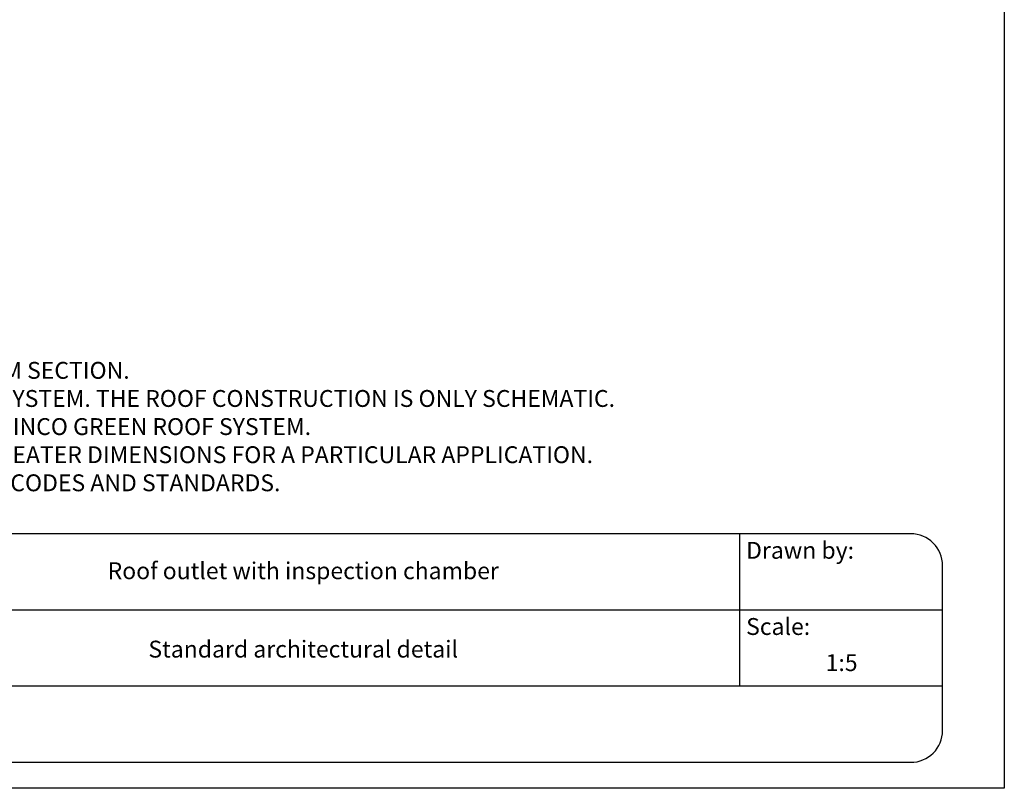
# Model space of a CAD drawing. Units: inches. Extents: x 20 to 120, y 20 to 164.
# Drawn here: x 70 to 120, y 20 to 59 of the extents above; entities that cross this region are included whole.
import ezdxf

# ---------------------------------------------------------------- set-up
doc = ezdxf.new("R2010")
doc.units = ezdxf.units.IN
doc.header["$MEASUREMENT"] = 0
doc.layers.add('Z_Beschriftung', color=7, linetype='Continuous', lineweight=30)
doc.layers.add('Z_Layout', color=7, linetype='Continuous', plot=False)
doc.layers.add('Z_Plankopf', color=7, linetype='Continuous')
doc.styles.get("Standard").update_dxf_attribs({"font": 'arial.ttf'})
doc.styles.add('WMF-Arial0', font='arial.ttf')

msp = doc.modelspace()

# ---------------------------------------------------------------- linework, layer by layer
at = {"layer": 'Z_Layout'}
msp.add_lwpolyline([(20, 20), (20, 163.5), (120, 163.5), (120, 20), (20, 20)], dxfattribs=at)
at = {"layer": 'Z_Plankopf', "lineweight": 25}
for p, q in [((106.674, 25.15), (106.674, 32.829)), ((62.651, 28.989), (116.888, 28.989)), ((116.888, 25.15), (34.326, 25.15))]:
    msp.add_line(p, q, dxfattribs=at)
at = {"layer": 'Z_Plankopf'}
msp.add_lwpolyline([(22.807, 31.229), (22.807, 22.91, 0.414214), (24.407, 21.31), (115.288, 21.31, 0.414214), (116.888, 22.91), (116.888, 31.229, 0.414214), (115.288, 32.829), (24.407, 32.829, 0.414214)], format="xyb", close=True, dxfattribs=at)

# ---------------------------------------------------------------- texts
at = {"layer": 'Z_Beschriftung', "insert": (34.472, 34.404), "char_height": 0.85, "width": 75.92479, "attachment_point": 7, "style": 'WMF-Arial0'}
msp.add_mtext('{\\fArial|b1|i0|c238|p34;P\\fArial|b1|i0|c0|p34;LEASE NOTE\\fArial|b1|i0|c238|p34;: \\fArial|b1|i0|c0|p34;\\PFOR EACH LAYER PLEASE REFER TO THE CORRESPONDING SYSTEM SECTION.\\fArial|b1|i0|c238|p34;\\P\\fArial|b1|i0|c0|p34;THIS DETAILED SOLUTION MAINLY REFERS TO THE GREEN ROOF SYSTEM. THE ROOF CONSTRUCTION IS ONLY SCHEMATIC.\\fArial|b1|i0|c238|p34;\\P\\fArial|b1|i0|c0|p34;\\C7;THE DIMENSIONS SHOWN ARE REQUIRED DIMENSIONS FOR THE ZINCO GREEN ROOF SYSTEM.\\PIN SOME CASES, LOCAL CODES AND STANDARDS MAY REQUIRE GREATER DIMENSIONS FOR A PARTICULAR APPLICATION.\\PTHE DESIGNER / PLANER MUST VERIFY COMPLIANCE WITH LOCAL CODES AND STANDARDS.\\P\\fArial|b0|i0|c238|p34;\\C256; }', dxfattribs=at)
at = {"layer": 'Z_Beschriftung', "color": 7, "char_height": 0.85, "attachment_point": 2}
for s, insert, width in [('Standard architectural detail ', (84.662, 27.439), 44.02272), ('1:5', (111.8, 26.759), 9.39324)]:
    msp.add_mtext(s, dxfattribs=dict(at, insert=insert, width=width))
at = {"layer": 'Z_Plankopf', "color": 154, "char_height": 0.85, "width": 10.3513, "attachment_point": 1}
for s, insert in [('{\\fArial|b1|i0|c0|p34;Drawn by:}', (106.985, 32.419)), ('{\\fArial|b1|i0|c0|p34;Scale:}', (106.985, 28.579))]:
    msp.add_mtext(s, dxfattribs=dict(at, insert=insert))
at = {"layer": 'Z_Plankopf', "color": 7, "insert": (84.662, 31.389), "char_height": 0.85, "width": 44.02272, "attachment_point": 2}
msp.add_mtext('Roof outlet with inspection chamber', dxfattribs=at)

doc.saveas('drawing.dxf')
